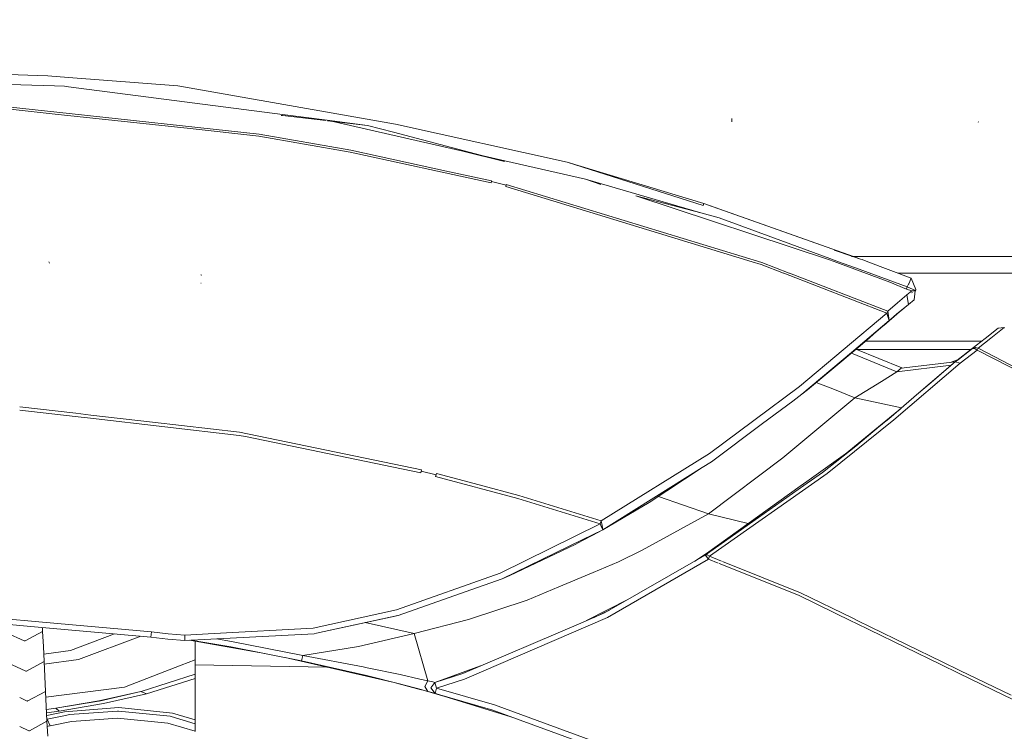
# Model space of a CAD drawing. Units: millimetres. Extents: x 787 to 7995, y -543 to 3643.
# Drawn here: x 1874 to 2132, y 1507 to 1694 of the extents above; entities that cross this region are included whole.
import ezdxf

# ---------------------------------------------------------------- set-up
doc = ezdxf.new("R2010")
doc.units = ezdxf.units.MM
doc.layers.add('1', color=7, linetype='Continuous', true_color=0xffffff)
doc.styles.add('blockfont', font='simplex.shx')
doc.dimstyles.get("Standard").update_dxf_attribs({"dimtxt": 0.18, "dimasz": 0.18, "dimexe": 0.18, "dimexo": 0.0625, "dimgap": 0.09, "dimtad": 0, "dimtih": 1, "dimtoh": 1, "dimdec": 4, "dimzin": 0, "dimdsep": 46, "dimtxsty": 'Standard', "dimcen": 0.09, "dimadec": 0, "dimazin": 0, "dimtfac": 1, "dimtdec": 4, "dimtofl": 0, "dimtmove": 0, "dimatfit": 3, "dimfxl": 1, "dimtolj": 1, "dimtzin": 0, "dimarcsym": 0})

# ---------------------------------------------------------------- blocks, each defined once
blk = doc.blocks.new('_U10')
at = {"layer": '1', "color": 18, "lineweight": 35}
for p, q in [((976.749957, 1255.371464), (976.749957, 3246.286449)), ((976.749957, 3244.286449), (2648.020812, 3244.286449)), ((4820, 3244.286449), (3148.729145, 3244.286449))]:
    blk.add_line(p, q, dxfattribs=at)
at = {"layer": '1', "color": 18, "lineweight": 13}
for p, q in [((2679.885395, 3169.286449), (2654.885395, 3169.286449)), ((2654.885395, 3169.286449), (2654.885395, 3075.536449)), ((2911.552062, 3169.286449), (2886.552062, 3169.286449)), ((2911.552062, 3075.536449), (2911.552062, 3169.286449)), ((2654.885395, 3075.536449), (2679.885395, 3075.536449)), ((2886.552062, 3075.536449), (2911.552062, 3075.536449))]:
    blk.add_line(p, q, dxfattribs=at)
at = {"layer": '1', "color": 18, "lineweight": 70}
for points in [[(976.749957, 3244.286449), (1026.749907, 3257.683909), (1026.750006, 3230.88899)], [(4820, 3244.286449), (4770.000049, 3230.88899), (4769.999951, 3257.683909)]]:
    blk.add_solid(points, dxfattribs=at)
at = {"layer": '1', "color": 18, "linetype": 'Continuous', "lineweight": 13, "char_height": 50, "attachment_point": 7, "line_spacing_factor": 0.903614, "style": 'blockfont'}
for s, insert in [('\\W1.2899;151.3', (2652.170812, 3205.390616)), ('\\W1.1047;BBC', (2991.441645, 3205.390616)), ('\\W1.1591;3843', (2679.410395, 3083.515616))]:
    blk.add_mtext(s, dxfattribs=dict(at, insert=insert))

msp = doc.modelspace()

# ---------------------------------------------------------------- linework, layer by layer
at = {"layer": '1', "color": 18, "linetype": 'Continuous', "lineweight": 13}
for p, q in [((1851.000632, 1680.163685), (1881.367981, 1679.133293)), ((1851.000632, 1680.163685), (1881.367981, 1679.133293)), ((1886.759319, 1678.712735), (1881.367981, 1679.133293)), ((1886.759319, 1678.712735), (1881.367981, 1679.133293)), ((1886.775382, 1678.711482), (1886.767669, 1678.712084)), ((1886.775382, 1678.711482), (1886.767669, 1678.712084)), ((1915.397942, 1676.478741), (1886.791111, 1678.710255)), ((1915.397942, 1676.478741), (1886.791111, 1678.710255)), ((1862.109959, 1677.167651), (1883.061469, 1676.48339)), ((1862.109959, 1677.167651), (1883.061469, 1676.48339)), ((1883.061469, 1676.48339), (1885.718167, 1676.396606)), ((1883.061469, 1676.48339), (1885.718167, 1676.396606)), ((1885.718167, 1676.396606), (1886.73366, 1676.26525)), ((1885.718167, 1676.396606), (1886.73366, 1676.26525)), ((1886.745009, 1676.263782), (1886.749572, 1676.263192)), ((1886.745009, 1676.263782), (1886.749572, 1676.263192)), ((1886.765482, 1676.261134), (1942.860663, 1669.005153)), ((1886.765482, 1676.261134), (1942.860663, 1669.005153)), ((1915.397942, 1676.478741), (1972.482979, 1666.476724)), ((1915.397942, 1676.478741), (1972.482979, 1666.476724)), ((1866.56934, 1670.917389), (1883.233887, 1669.11554)), ((1866.56934, 1670.917389), (1883.233887, 1669.11554)), ((1883.696659, 1669.59402), (1866.62513, 1671.439645)), ((1883.696659, 1669.59402), (1866.62513, 1671.439645)), ((1883.235169, 1669.115402), (1918.683112, 1665.282604)), ((1883.235169, 1669.115402), (1918.683112, 1665.282604)), ((1936.772645, 1663.855908), (1883.699653, 1669.593697)), ((1936.772645, 1663.855908), (1883.699653, 1669.593697)), ((1942.860425, 1668.71762), (1942.561544, 1668.752158)), ((1942.860425, 1668.71762), (1942.561544, 1668.752158)), ((1942.860425, 1668.71762), (1954.221194, 1667.404771)), ((1942.860425, 1668.71762), (1954.221194, 1667.404771)), ((1942.860663, 1669.005153), (1954.61446, 1667.484758)), ((1942.860663, 1669.005153), (1954.61446, 1667.484758)), ((1965.202391, 1666.135785), (1954.61446, 1667.484758)), ((1965.202391, 1666.135785), (1954.61446, 1667.484758)), ((1954.722977, 1667.346785), (1965.202391, 1666.135785)), ((1954.722977, 1667.346785), (1965.202391, 1666.135785)), ((1955.7227, 1667.231257), (1990.200341, 1659.34479)), ((1955.7227, 1667.231257), (1990.200341, 1659.34479)), ((1965.202391, 1666.135785), (1972.00495, 1664.345262)), ((1965.202391, 1666.135785), (1972.00495, 1664.345262)), ((2017.509758, 1656.5119), (1972.482979, 1666.476724)), ((2017.509758, 1656.5119), (1972.482979, 1666.476724)), ((2060.775578, 1667.016742), (2060.719311, 1667.931792)), ((2125.427544, 1667.000053), (2125.365078, 1667.016742)), ((1918.683112, 1665.282604), (1936.671078, 1663.337586)), ((1918.683112, 1665.282604), (1936.671078, 1663.337586)), ((1936.671078, 1663.337586), (1960.653365, 1659.140823)), ((1936.671078, 1663.337586), (1960.653365, 1659.140823)), ((1960.771143, 1659.65688), (1936.772645, 1663.855908)), ((1960.771143, 1659.65688), (1936.772645, 1663.855908)), ((2001.084864, 1656.690595), (1972.00495, 1664.345262)), ((2001.084864, 1656.690595), (1972.00495, 1664.345262)), ((1960.653365, 1659.140823), (1997.574151, 1651.033995)), ((1960.653365, 1659.140823), (1997.574151, 1651.033995)), ((1960.771143, 1659.65688), (1986.702263, 1653.964398)), ((1960.771143, 1659.65688), (1986.702263, 1653.964398)), ((1990.200341, 1659.34479), (2001.157343, 1656.838414)), ((2001.084864, 1656.690595), (1990.200341, 1659.34479)), ((1990.200341, 1659.34479), (2001.157343, 1656.838414)), ((2001.084864, 1656.690595), (1990.200341, 1659.34479)), ((2001.157343, 1656.838414), (2022.333205, 1651.994583)), ((2001.157343, 1656.838414), (2022.333205, 1651.994583)), ((2017.509758, 1656.5119), (2053.411833, 1645.621938)), ((2017.509758, 1656.5119), (2053.222001, 1645.107386)), ((2017.509758, 1656.5119), (2053.411833, 1645.621938)), ((2017.509758, 1656.5119), (2053.222001, 1645.107386)), ((1986.702263, 1653.964398), (1997.699082, 1651.55029)), ((1986.702263, 1653.964398), (1997.699082, 1651.55029)), ((1997.699082, 1651.55029), (1997.574151, 1651.033995)), ((1997.699082, 1651.55029), (1997.574151, 1651.033995)), ((1997.668326, 1651.422617), (1997.574151, 1651.033995)), ((1997.668326, 1651.422617), (1997.574151, 1651.033995)), ((1997.668326, 1651.422617), (1997.699082, 1651.55029)), ((1997.668326, 1651.422617), (1997.699082, 1651.55029)), ((2001.548827, 1650.452373), (1997.668326, 1651.422617)), ((2001.548827, 1650.452373), (1997.668326, 1651.422617)), ((2001.579821, 1650.580284), (2001.45489, 1650.06375)), ((2001.579821, 1650.580284), (2001.45489, 1650.06375)), ((2001.45489, 1650.06375), (2001.548827, 1650.452373)), ((2001.45489, 1650.06375), (2001.548827, 1650.452373)), ((2001.579821, 1650.580284), (2001.548827, 1650.452373)), ((2001.579821, 1650.580284), (2001.548827, 1650.452373)), ((2068.595707, 1630.135772), (2001.579821, 1650.580284)), ((2068.595707, 1630.135772), (2001.579821, 1650.580284)), ((2022.333205, 1651.994583), (2026.414877, 1650.642668)), ((2052.574694, 1643.137095), (2022.333205, 1651.994583)), ((2022.333205, 1651.994583), (2026.414877, 1650.642668)), ((2052.574694, 1643.137095), (2022.333205, 1651.994583)), ((2013.783038, 1646.302101), (2001.45489, 1650.06375)), ((2013.783038, 1646.302101), (2001.45489, 1650.06375)), ((2066.088623, 1630.342043), (2013.783038, 1646.302101)), ((2066.088623, 1630.342043), (2013.783038, 1646.302101)), ((2035.528228, 1647.62418), (2086.32952, 1630.79798)), ((2052.574694, 1643.137095), (2035.528228, 1647.62418)), ((2035.528228, 1647.62418), (2086.32952, 1630.79798)), ((2052.574694, 1643.137095), (2035.528228, 1647.62418)), ((2053.222001, 1645.107386), (2053.413928, 1645.627615)), ((2053.222001, 1645.107386), (2053.413928, 1645.627615)), ((2092.62831, 1631.717772), (2053.413928, 1645.627615)), ((2092.62831, 1631.717772), (2053.413928, 1645.627615)), ((2092.6277, 1631.717771), (2054.370522, 1645.28365)), ((2092.6277, 1631.717771), (2054.370522, 1645.28365)), ((2057.425559, 1641.860125), (2052.574694, 1643.137095)), ((2057.425559, 1641.860125), (2052.574694, 1643.137095)), ((2057.425559, 1641.860125), (2086.469233, 1631.179568)), ((2057.425559, 1641.860125), (2086.469233, 1631.179568)), ((2087.58869, 1633.339285), (2092.492675, 1631.717723)), ((2087.58869, 1633.339285), (2092.492675, 1631.717723)), ((1881.746829, 1629.920957), (1881.560624, 1630.334494)), ((1881.746829, 1629.920957), (1881.560624, 1630.334494)), ((2068.403542, 1629.635689), (2066.088625, 1630.342042)), ((2068.403542, 1629.635689), (2066.088625, 1630.342042)), ((2074.328776, 1627.343416), (2068.403542, 1629.635689)), ((2074.328776, 1627.343416), (2068.403542, 1629.635689)), ((2075.815387, 1627.34318), (2068.595707, 1630.135772)), ((2075.815387, 1627.34318), (2068.595707, 1630.135772)), ((2086.32952, 1630.79798), (2088.282645, 1630.151031)), ((2086.32952, 1630.79798), (2088.282645, 1630.151031)), ((2086.469233, 1631.179568), (2088.750243, 1630.340708)), ((2086.469233, 1631.179568), (2088.750243, 1630.340708)), ((2102.147877, 1624.995587), (2088.282645, 1630.151031)), ((2102.147877, 1624.995587), (2088.282645, 1630.151031)), ((2088.750247, 1630.340706), (2094.119847, 1628.365991)), ((2088.750247, 1630.340706), (2094.119847, 1628.365991)), ((2092.702925, 1631.717798), (2092.098769, 1631.717581)), ((2095.470011, 1631.718871), (2092.702925, 1631.717798)), ((2094.495118, 1631.055591), (2092.723705, 1631.683933)), ((2094.495118, 1631.055591), (2092.723705, 1631.683933)), ((2094.495118, 1631.055591), (2092.723866, 1631.683671)), ((2094.495118, 1631.055591), (2092.723866, 1631.683671)), ((2092.756503, 1631.630485), (2094.495118, 1631.055591)), ((2092.756503, 1631.630485), (2094.495118, 1631.055591)), ((2094.495118, 1631.055591), (2094.943583, 1630.884883)), ((2094.495118, 1631.055591), (2094.943583, 1630.884883)), ((2094.945252, 1630.884287), (2094.943583, 1630.884883)), ((2094.945252, 1630.884287), (2094.943583, 1630.884883)), ((2094.945252, 1630.884287), (2096.374815, 1630.340259)), ((2094.945252, 1630.884287), (2096.374815, 1630.340259)), ((2170.296967, 1631.777522), (2095.470011, 1631.718871)), ((2096.37482, 1630.340257), (2107.803881, 1625.990865)), ((2096.37482, 1630.340257), (2107.803881, 1625.990865)), ((2101.397097, 1616.871593), (2074.336075, 1627.340592)), ((2101.397097, 1616.871593), (2074.336075, 1627.340592)), ((2101.612866, 1617.364642), (2075.822172, 1627.340555)), ((2101.612866, 1617.364642), (2075.822172, 1627.340555)), ((2094.119847, 1628.365991), (2106.768429, 1623.714564)), ((2094.119847, 1628.365991), (2106.768429, 1623.714564)), ((2196.04212, 1627.336499), (2104.259614, 1627.339655)), ((1921.700537, 1626.846072), (1921.426833, 1626.890061)), ((1921.700537, 1626.846072), (1921.426833, 1626.890061)), ((1921.700537, 1626.846072), (1921.426833, 1626.890061)), ((1921.700537, 1626.846072), (1921.426833, 1626.890061)), ((1921.543419, 1624.733207), (1921.445668, 1624.748704)), ((1921.543419, 1624.733207), (1921.445668, 1624.748704)), ((2102.147877, 1624.995587), (2106.541216, 1623.167751)), ((2102.147877, 1624.995587), (2106.541216, 1623.167751)), ((2106.768429, 1623.714564), (2107.09244, 1624.475953)), ((2106.768429, 1623.714564), (2107.09244, 1624.475953)), ((2107.09244, 1624.475953), (2107.127011, 1624.554393)), ((2107.09244, 1624.475953), (2107.127011, 1624.554393)), ((2107.127011, 1624.554393), (2107.387602, 1625.148294)), ((2107.127011, 1624.554393), (2107.387602, 1625.148294)), ((2107.387602, 1625.148294), (2107.620776, 1625.655648)), ((2107.387602, 1625.148294), (2107.620776, 1625.655648)), ((2107.620776, 1625.655648), (2107.6985, 1625.809428)), ((2107.620776, 1625.655648), (2107.6985, 1625.809428)), ((2107.6985, 1625.809428), (2107.765257, 1625.940916)), ((2107.6985, 1625.809428), (2107.765257, 1625.940916)), ((2107.803881, 1625.990865), (2107.765257, 1625.940916)), ((2107.803881, 1625.990865), (2107.765257, 1625.940916)), ((2107.803881, 1625.990865), (2109.003127, 1623.03364)), ((2107.803881, 1625.990865), (2109.003127, 1623.03364)), ((2106.541216, 1623.167751), (2106.557667, 1623.207805)), ((2106.541216, 1623.167751), (2106.557667, 1623.207805)), ((2106.541216, 1623.167751), (2107.97745, 1622.709152)), ((2106.541216, 1623.167751), (2107.97745, 1622.709152)), ((2106.768429, 1623.714564), (2106.557667, 1623.207805)), ((2106.768429, 1623.714564), (2106.557667, 1623.207805)), ((2107.97745, 1622.709152), (2106.656611, 1621.649978)), ((2107.97745, 1622.709152), (2106.656611, 1621.649978)), ((2106.768429, 1623.714564), (2108.897984, 1622.806785)), ((2106.768429, 1623.714564), (2108.897984, 1622.806785)), ((2108.091017, 1622.282971), (2107.840072, 1622.181049)), ((2108.091017, 1622.282971), (2107.840072, 1622.181049)), ((2108.088987, 1622.290589), (2107.843108, 1622.192718)), ((2108.088987, 1622.290589), (2107.843108, 1622.192718)), ((2108.612597, 1622.673032), (2107.97745, 1622.709152)), ((2108.612597, 1622.673032), (2107.97745, 1622.709152)), ((2108.862698, 1622.705218), (2108.598292, 1620.379326)), ((2108.862698, 1622.705218), (2108.598292, 1620.379326)), ((2108.612597, 1622.673032), (2108.837426, 1622.660277)), ((2108.612597, 1622.673032), (2108.837426, 1622.660277)), ((2108.862698, 1622.705218), (2108.806908, 1622.576353)), ((2108.862698, 1622.705218), (2108.806908, 1622.576353)), ((2108.806908, 1622.573731), (2108.810961, 1622.578618)), ((2108.806908, 1622.573731), (2108.810961, 1622.578618)), ((2108.806908, 1622.576353), (2108.806908, 1622.573731)), ((2108.806908, 1622.576353), (2108.806908, 1622.573731)), ((2108.810961, 1622.578618), (2108.825743, 1622.607109)), ((2108.810961, 1622.578618), (2108.825743, 1622.607109)), ((2108.825743, 1622.607109), (2108.849347, 1622.657654)), ((2108.825743, 1622.607109), (2108.849347, 1622.657654)), ((2108.837426, 1622.660277), (2108.862698, 1622.705218)), ((2108.837426, 1622.660277), (2108.862698, 1622.705218)), ((2108.837426, 1622.660277), (2108.846962, 1622.684357)), ((2108.837426, 1622.660277), (2108.846962, 1622.684357)), ((2108.876526, 1622.756121), (2108.846962, 1622.684357)), ((2108.876526, 1622.756121), (2108.846962, 1622.684357)), ((2108.849347, 1622.657654), (2108.879387, 1622.724769)), ((2108.849347, 1622.657654), (2108.879387, 1622.724769)), ((2108.897984, 1622.806785), (2108.876526, 1622.756121)), ((2108.897984, 1622.806785), (2108.876526, 1622.756121)), ((2108.912051, 1622.800705), (2108.879387, 1622.724769)), ((2108.912051, 1622.800705), (2108.879387, 1622.724769)), ((2108.897984, 1622.806785), (2108.930886, 1622.882721)), ((2108.897984, 1622.806785), (2108.930886, 1622.882721)), ((2108.933508, 1622.85125), (2108.912051, 1622.800705)), ((2108.933508, 1622.85125), (2108.912051, 1622.800705)), ((2108.930886, 1622.882721), (2108.960688, 1622.949717)), ((2108.930886, 1622.882721), (2108.960688, 1622.949717)), ((2108.963072, 1622.923014), (2108.933508, 1622.85125)), ((2108.963072, 1622.923014), (2108.933508, 1622.85125)), ((2108.960688, 1622.949717), (2108.98453, 1623.000261)), ((2108.960688, 1622.949717), (2108.98453, 1623.000261)), ((2108.98596, 1622.981426), (2108.963072, 1622.923014)), ((2108.98596, 1622.981426), (2108.963072, 1622.923014)), ((2108.98453, 1623.000261), (2108.999074, 1623.028753)), ((2108.98453, 1623.000261), (2108.999074, 1623.028753)), ((2109.000027, 1623.019693), (2108.98596, 1622.981426)), ((2109.000027, 1623.019693), (2108.98596, 1622.981426)), ((2108.999074, 1623.028753), (2109.003127, 1623.03364)), ((2108.999074, 1623.028753), (2109.003127, 1623.03364)), ((2109.003127, 1623.03364), (2109.000027, 1623.019693)), ((2109.003127, 1623.03364), (2109.000027, 1623.019693)), ((2104.194939, 1619.589445), (2101.612866, 1617.364642)), ((2104.194939, 1619.589445), (2101.612866, 1617.364642)), ((2106.656611, 1621.649978), (2104.194939, 1619.589445)), ((2106.656611, 1621.649978), (2104.194939, 1619.589445)), ((2107.049525, 1619.142053), (2106.656611, 1621.649978)), ((2107.049525, 1619.142053), (2106.656611, 1621.649978)), ((2108.598292, 1620.379326), (2107.049525, 1619.142053)), ((2108.598292, 1620.379326), (2107.049525, 1619.142053)), ((2078.516543, 1597.618462), (2101.397097, 1616.871593)), ((2078.516543, 1597.618462), (2101.397097, 1616.871593)), ((2101.612866, 1617.364642), (2101.397097, 1616.871593)), ((2101.612866, 1617.364642), (2101.397097, 1616.871593)), ((2101.598322, 1616.261003), (2101.397097, 1616.871593)), ((2101.598322, 1616.261003), (2101.397097, 1616.871593)), ((2101.828635, 1616.140482), (2101.612866, 1617.364642)), ((2101.828635, 1616.140482), (2101.612866, 1617.364642)), ((2104.617417, 1617.108462), (2104.012311, 1616.588113)), ((2104.617417, 1617.108462), (2104.012311, 1616.588113)), ((2104.053319, 1616.622803), (2107.049525, 1619.142053)), ((2104.053319, 1616.622803), (2107.049525, 1619.142053)), ((2107.049525, 1619.142053), (2104.617417, 1617.108462)), ((2107.049525, 1619.142053), (2104.617417, 1617.108462)), ((2102.047503, 1614.89856), (2092.156947, 1606.556536)), ((2102.047503, 1614.89856), (2092.156947, 1606.556536)), ((2097.907364, 1611.308334), (2104.012311, 1616.588113)), ((2097.907364, 1611.308334), (2104.012311, 1616.588113)), ((2100.58862, 1613.634345), (2104.012311, 1616.588113)), ((2100.58862, 1613.634345), (2104.012311, 1616.588113)), ((2100.685827, 1613.718191), (2104.053319, 1616.622803)), ((2100.685827, 1613.718191), (2104.053319, 1616.622803)), ((2102.047503, 1614.89856), (2101.598322, 1616.261003)), ((2102.047503, 1614.89856), (2101.598322, 1616.261003)), ((2102.047503, 1614.89856), (2101.828635, 1616.140482)), ((2102.047503, 1614.89856), (2101.828635, 1616.140482)), ((2104.012311, 1616.588113), (2102.047503, 1614.89856)), ((2104.012311, 1616.588113), (2102.047503, 1614.89856)), ((2127.152741, 1610.174057), (2130.561888, 1612.875936)), ((2127.152741, 1610.174057), (2130.561888, 1612.875936)), ((2128.684819, 1610.316155), (2132.193148, 1613.099572)), ((2128.684819, 1610.316155), (2132.193148, 1613.099572)), ((2130.561888, 1612.875936), (2132.193148, 1613.099572)), ((2130.561888, 1612.875936), (2132.193148, 1613.099572)), ((2132.142127, 1612.846253), (2132.142842, 1612.843749)), ((2132.142127, 1612.846253), (2132.142842, 1612.843749)), ((2132.193148, 1613.099572), (2132.249415, 1613.073227)), ((2132.193148, 1613.099572), (2132.249415, 1613.073227)), ((2093.836844, 1607.79667), (2096.759856, 1610.314963)), ((2093.836844, 1607.79667), (2096.759856, 1610.314963)), ((2126.291648, 1609.493018), (2095.805815, 1609.493018)), ((2096.759856, 1610.314963), (2097.907364, 1611.308334)), ((2096.759856, 1610.314963), (2097.907364, 1611.308334)), ((2123.801053, 1607.523204), (2127.152741, 1610.174057)), ((2123.801053, 1607.523204), (2127.152741, 1610.174057)), ((2128.684819, 1610.316155), (2125.317633, 1607.647301)), ((2128.684819, 1610.316155), (2125.317633, 1607.647301)), ((2092.156947, 1606.556536), (2079.116404, 1595.557691)), ((2092.156947, 1606.556536), (2079.116404, 1595.557691)), ((2080.566704, 1596.724988), (2093.351901, 1607.392074)), ((2080.566704, 1596.724988), (2093.351901, 1607.392074)), ((2091.987971, 1606.414016), (2091.988616, 1606.413748)), ((2091.987971, 1606.414016), (2091.988616, 1606.413748)), ((2092.115938, 1606.360872), (2103.993475, 1601.428271)), ((2092.115938, 1606.360872), (2103.993475, 1601.428271)), ((2093.304205, 1607.35228), (2105.284512, 1602.485777)), ((2093.304205, 1607.35228), (2105.284512, 1602.485777)), ((2093.334487, 1607.339979), (2123.565254, 1607.339979)), ((2093.351901, 1607.392074), (2093.836844, 1607.79667)), ((2093.351901, 1607.392074), (2093.836844, 1607.79667)), ((2119.315207, 1604.037524), (2124.224271, 1607.857928)), ((2119.315207, 1604.037524), (2124.224271, 1607.857928)), ((2119.315207, 1604.037524), (2123.801053, 1607.523204)), ((2119.315207, 1604.037524), (2123.801053, 1607.523204)), ((2120.160878, 1604.717613), (2123.550519, 1607.338642)), ((2120.160878, 1604.717613), (2123.550519, 1607.338642)), ((2120.626032, 1603.70505), (2125.083745, 1607.160212)), ((2120.626032, 1603.70505), (2125.083745, 1607.160212)), ((2121.627629, 1605.855347), (2124.335739, 1607.946088)), ((2121.627629, 1605.855347), (2124.335739, 1607.946088)), ((2123.552248, 1607.339979), (2124.320052, 1607.933681)), ((2123.552248, 1607.339979), (2124.320052, 1607.933681)), ((2123.801053, 1607.523204), (2124.530613, 1607.805492)), ((2123.801053, 1607.523204), (2124.530613, 1607.805492)), ((2123.801053, 1607.523204), (2124.373019, 1607.590438)), ((2123.801053, 1607.523204), (2124.373019, 1607.590438)), ((2124.474347, 1607.529164), (2124.373019, 1607.590438)), ((2124.474347, 1607.529164), (2124.373019, 1607.590438)), ((2124.474347, 1607.529164), (2125.083745, 1607.160212)), ((2124.474347, 1607.529164), (2125.083745, 1607.160212)), ((2124.628842, 1607.79965), (2124.530613, 1607.805492)), ((2124.628842, 1607.79965), (2124.530613, 1607.805492)), ((2124.628842, 1607.79965), (2124.93211, 1607.78165)), ((2124.628842, 1607.79965), (2124.93211, 1607.78165)), ((2124.93211, 1607.78165), (2125.317633, 1607.647301)), ((2124.93211, 1607.78165), (2125.317633, 1607.647301)), ((2125.317633, 1607.647301), (2125.083745, 1607.160212)), ((2125.317633, 1607.647301), (2125.083745, 1607.160212)), ((2125.083745, 1607.160212), (2169.054091, 1584.377409)), ((2125.083745, 1607.160212), (2169.054091, 1584.377409)), ((2125.317633, 1607.647301), (2185.241282, 1576.603889)), ((2125.317633, 1607.647301), (2185.241282, 1576.603889)), ((2105.181277, 1602.40233), (2119.315207, 1604.037524)), ((2105.181277, 1602.40233), (2119.315207, 1604.037524)), ((2119.315207, 1604.037524), (2109.816134, 1595.89553)), ((2119.315207, 1604.037524), (2109.816134, 1595.89553)), ((2120.160878, 1604.717613), (2117.971201, 1603.882033)), ((2120.160878, 1604.717613), (2117.971201, 1603.882033)), ((2118.268788, 1603.171111), (2119.315207, 1604.037524)), ((2118.268788, 1603.171111), (2119.315207, 1604.037524)), ((2118.268788, 1603.171111), (2119.315207, 1604.037524)), ((2118.268788, 1603.171111), (2119.315207, 1604.037524)), ((2119.315207, 1604.037524), (2121.627629, 1605.855347)), ((2119.315207, 1604.037524), (2121.627629, 1605.855347)), ((2119.315207, 1604.037524), (2120.160878, 1604.717613)), ((2119.315207, 1604.037524), (2120.160878, 1604.717613)), ((2119.315207, 1604.037524), (2120.626032, 1603.70505)), ((2119.315207, 1604.037524), (2120.626032, 1603.70505)), ((2103.993475, 1601.428271), (2099.959433, 1598.935128)), ((2103.993475, 1601.428271), (2099.959433, 1598.935128)), ((2120.626032, 1603.70505), (2103.264868, 1588.855387)), ((2120.626032, 1603.70505), (2103.264868, 1588.855387)), ((2103.993475, 1601.428271), (2118.268788, 1603.171111)), ((2103.993475, 1601.428271), (2118.268788, 1603.171111)), ((2103.993475, 1601.428271), (2105.181277, 1602.40233)), ((2103.993475, 1601.428271), (2105.181277, 1602.40233)), ((2105.284512, 1602.485777), (2105.181277, 1602.40233)), ((2105.284512, 1602.485777), (2105.181277, 1602.40233)), ((2105.284512, 1602.485777), (2105.499665, 1602.439166)), ((2105.284512, 1602.485777), (2105.499665, 1602.439166)), ((2113.637269, 1599.195362), (2118.268788, 1603.171111)), ((2113.637269, 1599.195362), (2118.268788, 1603.171111)), ((2082.829866, 1598.689753), (2082.866349, 1598.675686)), ((2082.829866, 1598.689753), (2082.866349, 1598.675686)), ((2082.892609, 1598.665562), (2087.625325, 1596.84086)), ((2082.892609, 1598.665562), (2087.625325, 1596.84086)), ((2092.984021, 1594.634057), (2099.959433, 1598.935128)), ((2092.984021, 1594.634057), (2099.959433, 1598.935128)), ((2113.637269, 1599.195362), (2112.486899, 1598.201991)), ((2113.637269, 1599.195362), (2112.486899, 1598.201991)), ((2114.999594, 1600.364798), (2115.03034, 1600.364812)), ((2066.541491, 1588.683713), (2078.516543, 1597.618462)), ((2066.541491, 1588.683713), (2078.516543, 1597.618462)), ((2080.566704, 1596.724988), (2079.116404, 1595.557691)), ((2080.566704, 1596.724988), (2079.116404, 1595.557691)), ((2087.625325, 1596.84086), (2092.984021, 1594.634057)), ((2087.625325, 1596.84086), (2092.984021, 1594.634057)), ((2109.738975, 1595.829393), (2112.486899, 1598.201991)), ((2109.738975, 1595.829393), (2112.486899, 1598.201991)), ((2076.710761, 1593.757988), (2068.799618, 1587.83941)), ((2076.710761, 1593.757988), (2068.799618, 1587.83941)), ((2074.105799, 1578.834654), (2092.984021, 1594.634057)), ((2074.105799, 1578.834654), (2092.984021, 1594.634057)), ((2079.116404, 1595.557691), (2076.710761, 1593.757988)), ((2079.116404, 1595.557691), (2076.710761, 1593.757988)), ((2092.984021, 1594.634057), (2105.273561, 1592.001876)), ((2092.984021, 1594.634057), (2105.273561, 1592.001876)), ((2109.816134, 1595.89553), (2101.925194, 1589.131833)), ((2109.816134, 1595.89553), (2101.925194, 1589.131833)), ((1873.951933, 1592.259434), (1888.647758, 1590.558118)), ((1873.951933, 1592.259434), (1888.647758, 1590.558118)), ((1888.534444, 1589.725307), (1873.951992, 1591.410656)), ((1888.534444, 1589.725307), (1873.951992, 1591.410656)), ((2099.18052, 1586.987139), (2104.87249, 1591.658099)), ((2099.18052, 1586.987139), (2104.87249, 1591.658099)), ((2099.18052, 1586.987139), (2104.577245, 1591.405031)), ((2099.18052, 1586.987139), (2104.577245, 1591.405031)), ((2099.696934, 1587.347389), (2104.548803, 1591.380652)), ((2099.696934, 1587.347389), (2104.548803, 1591.380652)), ((2104.278567, 1591.14902), (2104.26948, 1591.153087)), ((2104.278567, 1591.14902), (2104.26948, 1591.153087)), ((1892.508771, 1589.265979), (1888.538358, 1589.724855)), ((1892.508771, 1589.265979), (1888.538358, 1589.724855)), ((1888.651671, 1590.557665), (1892.621983, 1590.098027)), ((1888.651671, 1590.557665), (1892.621983, 1590.098027)), ((1931.507409, 1584.75876), (1892.51094, 1589.265729)), ((1931.507409, 1584.75876), (1892.51094, 1589.265729)), ((1892.624387, 1590.097748), (1908.793747, 1588.225843)), ((1892.624387, 1590.097748), (1908.793747, 1588.225843)), ((2054.913342, 1580.007793), (2066.531617, 1588.676345)), ((2054.913342, 1580.007793), (2066.531617, 1588.676345)), ((2103.264868, 1588.855387), (2085.771143, 1574.733614)), ((2103.264868, 1588.855387), (2085.771143, 1574.733614)), ((2101.925194, 1589.131833), (2099.949896, 1587.498427)), ((2101.925194, 1589.131833), (2099.949896, 1587.498427)), ((2102.616699, 1589.724554), (2102.557118, 1589.751305)), ((2102.616699, 1589.724554), (2102.557118, 1589.751305)), ((1931.649506, 1585.579754), (1908.793747, 1588.225843)), ((1931.649506, 1585.579754), (1908.793747, 1588.225843)), ((2068.79466, 1587.835701), (2055.43071, 1577.837705)), ((2068.79466, 1587.835701), (2055.43071, 1577.837705)), ((2090.426957, 1579.821087), (2099.18052, 1586.987139)), ((2090.426957, 1579.821087), (2099.18052, 1586.987139)), ((2099.369586, 1587.075115), (2092.498269, 1581.363065)), ((2099.369586, 1587.075115), (2092.498269, 1581.363065)), ((2099.949896, 1587.498427), (2093.249381, 1581.95758)), ((2099.949896, 1587.498427), (2093.249381, 1581.95758)), ((2099.696934, 1587.347389), (2099.369586, 1587.075115)), ((2099.696934, 1587.347389), (2099.369586, 1587.075115)), ((1931.507409, 1584.75876), (1933.138192, 1584.422709)), ((1931.507409, 1584.75876), (1933.138192, 1584.422709)), ((1931.649506, 1585.579754), (1979.362547, 1575.738787)), ((1931.649506, 1585.579754), (1979.362547, 1575.738787)), ((1979.168952, 1574.938535), (1933.138192, 1584.422709)), ((1979.168952, 1574.938535), (1933.138192, 1584.422709)), ((2091.737671, 1580.761042), (2080.407441, 1572.635769)), ((2091.737671, 1580.761042), (2080.407441, 1572.635769)), ((2093.249381, 1581.95758), (2084.476531, 1575.013756)), ((2093.249381, 1581.95758), (2084.476531, 1575.013756)), ((2091.80332, 1580.918777), (2091.78013, 1580.928854)), ((2091.80332, 1580.918777), (2091.78013, 1580.928854)), ((2026.494563, 1562.303305), (2054.913342, 1580.007793)), ((2026.494563, 1562.303305), (2054.913342, 1580.007793)), ((2054.647982, 1564.164161), (2074.105799, 1578.834654)), ((2054.647982, 1564.164161), (2074.105799, 1578.834654)), ((1979.362547, 1575.738787), (1979.168952, 1574.938535)), ((1979.362547, 1575.738787), (1979.168952, 1574.938535)), ((1979.281247, 1575.403093), (1979.168952, 1574.938535)), ((1979.281247, 1575.403093), (1979.168952, 1574.938535)), ((1979.281247, 1575.403093), (1979.362547, 1575.738787)), ((1979.281247, 1575.403093), (1979.362547, 1575.738787)), ((1983.163416, 1574.439167), (1979.281332, 1575.403072)), ((1983.163416, 1574.439167), (1979.281332, 1575.403072)), ((2026.898444, 1560.005784), (2052.969515, 1576.299667)), ((2026.898444, 1560.005784), (2052.969515, 1576.299667)), ((2039.019406, 1567.101597), (2052.969515, 1576.299667)), ((2039.019406, 1567.101597), (2052.969515, 1576.299667)), ((2055.43071, 1577.837705), (2052.969515, 1576.299667)), ((2055.43071, 1577.837705), (2052.969515, 1576.299667)), ((1983.051121, 1573.975085), (1983.244717, 1574.774503)), ((1983.051121, 1573.975085), (1983.244717, 1574.774503)), ((1983.051121, 1573.975085), (1983.163416, 1574.439167)), ((1983.051121, 1573.975085), (1983.163416, 1574.439167)), ((2004.633009, 1568.157553), (1983.051121, 1573.975085)), ((2004.633009, 1568.157553), (1983.051121, 1573.975085)), ((1983.244717, 1574.774503), (1983.163416, 1574.439167)), ((1983.244717, 1574.774503), (1983.163416, 1574.439167)), ((1994.494259, 1571.739554), (1983.244717, 1574.774503)), ((1994.494259, 1571.739554), (1983.244717, 1574.774503)), ((2085.771143, 1574.733614), (2054.888308, 1553.023458)), ((2085.771143, 1574.733614), (2054.888308, 1553.023458)), ((2084.476531, 1575.013756), (2079.652131, 1571.612834)), ((2084.476531, 1575.013756), (2079.652131, 1571.612834)), ((2004.859269, 1568.943261), (1994.494259, 1571.739554)), ((2004.859269, 1568.943261), (1994.494259, 1571.739554)), ((2054.104626, 1553.773403), (2078.696072, 1571.408509)), ((2054.104626, 1553.773403), (2078.696072, 1571.408509)), ((2079.652131, 1571.612834), (2054.375947, 1553.794623)), ((2079.652131, 1571.612834), (2054.375947, 1553.794623)), ((2080.407441, 1572.635769), (2078.696072, 1571.408509)), ((2080.407441, 1572.635769), (2078.696072, 1571.408509)), ((2026.244223, 1561.530233), (2004.633009, 1568.157553)), ((2026.244223, 1561.530233), (2004.633009, 1568.157553)), ((2026.494563, 1562.303305), (2004.859269, 1568.943261)), ((2026.494563, 1562.303305), (2004.859269, 1568.943261)), ((2041.532398, 1568.75855), (2054.647982, 1564.164161)), ((2041.532398, 1568.75855), (2054.647982, 1564.164161)), ((2039.019406, 1567.101597), (2026.898444, 1560.005784)), ((2039.019406, 1567.101597), (2026.898444, 1560.005784)), ((2037.220299, 1554.597497), (2054.647982, 1564.164161)), ((2037.220299, 1554.597497), (2054.647982, 1564.164161)), ((2054.647982, 1564.164161), (2065.01174, 1561.595152)), ((2054.647982, 1564.164161), (2065.01174, 1561.595152)), ((1999.975264, 1548.577547), (2026.244223, 1561.530233)), ((1999.975264, 1548.577547), (2026.244223, 1561.530233)), ((2021.482289, 1557.351589), (2026.898444, 1560.005784)), ((2021.482289, 1557.351589), (2026.898444, 1560.005784)), ((2024.144471, 1558.493734), (2026.898444, 1560.005784)), ((2024.144471, 1558.493734), (2026.898444, 1560.005784)), ((2026.244223, 1561.530233), (2026.494563, 1562.303305)), ((2026.244223, 1561.530233), (2026.494563, 1562.303305)), ((2026.417792, 1561.125994), (2026.244223, 1561.530233)), ((2026.417792, 1561.125994), (2026.244223, 1561.530233)), ((2026.898444, 1560.005784), (2026.417792, 1561.125994)), ((2026.898444, 1560.005784), (2026.417792, 1561.125994)), ((2026.494563, 1562.303305), (2026.703656, 1561.113834)), ((2026.494563, 1562.303305), (2026.703656, 1561.113834)), ((2026.898444, 1560.005784), (2026.703656, 1561.113834)), ((2026.898444, 1560.005784), (2026.703656, 1561.113834)), ((2065.228909, 1561.54132), (2065.329664, 1561.516344)), ((2065.228909, 1561.54132), (2065.329664, 1561.516344)), ((2021.482289, 1557.351589), (2000.529349, 1547.083497)), ((2021.482289, 1557.351589), (2000.529349, 1547.083497)), ((2024.144471, 1558.493734), (2021.600783, 1557.142496)), ((2024.144471, 1558.493734), (2021.600783, 1557.142496)), ((2002.552092, 1547.950268), (2019.688427, 1556.126595)), ((2002.552092, 1547.950268), (2019.688427, 1556.126595)), ((2019.688427, 1556.126595), (2021.600783, 1557.142496)), ((2019.688427, 1556.126595), (2021.600783, 1557.142496)), ((2057.068762, 1555.692898), (2054.104626, 1553.773403)), ((2057.068762, 1555.692898), (2054.104626, 1553.773403)), ((2054.224789, 1553.851843), (2057.076991, 1555.698699)), ((2054.224789, 1553.851843), (2057.076991, 1555.698699)), ((2027.365744, 1538.154006), (2053.709805, 1553.325057)), ((2027.365744, 1538.154006), (2053.709805, 1553.325057)), ((2028.090775, 1536.917567), (2054.605544, 1552.26922)), ((2028.090775, 1536.917567), (2054.605544, 1552.26922)), ((2030.979216, 1551.528096), (2037.220299, 1554.597497)), ((2030.979216, 1551.528096), (2037.220299, 1554.597497)), ((2054.113683, 1553.779898), (2051.011777, 1551.771314)), ((2054.113683, 1553.779898), (2051.011777, 1551.771314)), ((2052.539794, 1552.65127), (2054.104626, 1553.773403)), ((2052.539794, 1552.65127), (2054.104626, 1553.773403)), ((2053.709805, 1553.325057), (2054.375947, 1553.794623)), ((2053.709805, 1553.325057), (2054.375947, 1553.794623)), ((2053.709805, 1553.325057), (2054.257929, 1553.387761)), ((2053.709805, 1553.325057), (2054.257929, 1553.387761)), ((2053.709805, 1553.325057), (2054.030001, 1553.06077)), ((2053.709805, 1553.325057), (2054.030001, 1553.06077)), ((2054.030001, 1553.06077), (2054.605544, 1552.26922)), ((2054.030001, 1553.06077), (2054.605544, 1552.26922)), ((2054.224789, 1553.851843), (2054.117045, 1553.782075)), ((2054.224789, 1553.851843), (2054.117045, 1553.782075)), ((2054.257929, 1553.387761), (2054.888308, 1553.023458)), ((2054.257929, 1553.387761), (2054.888308, 1553.023458)), ((2054.888308, 1553.023458), (2054.605544, 1552.26922)), ((2054.888308, 1553.023458), (2054.605544, 1552.26922)), ((2054.605544, 1552.26922), (2057.194965, 1551.229446)), ((2054.605544, 1552.26922), (2057.194965, 1551.229446)), ((2054.888308, 1553.023458), (2058.021291, 1551.764577)), ((2054.888308, 1553.023458), (2058.021291, 1551.764577)), ((2024.3662, 1548.752904), (2030.979216, 1551.528096)), ((2024.3662, 1548.752904), (2030.979216, 1551.528096)), ((2057.412885, 1551.141941), (2064.668715, 1548.228383)), ((2057.412885, 1551.141941), (2064.668715, 1548.228383)), ((2058.253491, 1551.671276), (2078.713238, 1543.450236)), ((2058.253491, 1551.671276), (2078.713238, 1543.450236)), ((1972.789824, 1538.949728), (1999.975264, 1548.577547)), ((1972.789824, 1538.949728), (1999.975264, 1548.577547)), ((1987.788498, 1542.604089), (2000.529349, 1547.083497)), ((1987.788498, 1542.604089), (2000.529349, 1547.083497)), ((2002.552092, 1547.950268), (2000.529349, 1547.083497)), ((2002.552092, 1547.950268), (2000.529349, 1547.083497)), ((2015.40333, 1544.991613), (2024.3662, 1548.752904)), ((2015.40333, 1544.991613), (2024.3662, 1548.752904)), ((2078.404248, 1542.712808), (2064.668715, 1548.228383)), ((2078.404248, 1542.712808), (2064.668715, 1548.228383)), ((2007.023871, 1541.475296), (2015.40333, 1544.991613)), ((2007.023871, 1541.475296), (2015.40333, 1544.991613)), ((1973.194182, 1537.473083), (1987.788498, 1542.604089)), ((1973.194182, 1537.473083), (1987.788498, 1542.604089)), ((2078.404248, 1542.712808), (2092.14397, 1536.025313)), ((2078.404248, 1542.712808), (2092.14397, 1536.025313)), ((2092.490006, 1536.740637), (2078.713238, 1543.450236)), ((2092.490006, 1536.740637), (2078.713238, 1543.450236)), ((2007.023871, 1541.475296), (1991.630137, 1536.450625)), ((2007.023871, 1541.475296), (1991.630137, 1536.450625)), ((2033.607169, 1541.748326), (2022.647773, 1536.136365)), ((2033.607169, 1541.748326), (2022.647773, 1536.136365)), ((1878.805459, 1534.420014), (1844.45101, 1537.486434)), ((1878.805459, 1534.420014), (1844.45101, 1537.486434)), ((1852.410876, 1538.20888), (1879.90181, 1535.760032)), ((1852.410876, 1538.20888), (1879.90181, 1535.760032)), ((1950.921834, 1534.16121), (1972.789824, 1538.949728)), ((1950.921834, 1534.16121), (1972.789824, 1538.949728)), ((1951.792061, 1532.828808), (1973.194182, 1537.473083)), ((1951.792061, 1532.828808), (1973.194182, 1537.473083)), ((1973.140061, 1537.458062), (1951.792061, 1532.828808)), ((1973.140061, 1537.458062), (1951.792061, 1532.828808)), ((1973.140061, 1537.458062), (1973.194182, 1537.473083)), ((1973.140061, 1537.458062), (1973.194182, 1537.473083)), ((2028.090775, 1536.917567), (1990.624964, 1520.794272)), ((2028.090775, 1536.917567), (1990.624964, 1520.794272)), ((2020.56247, 1535.244584), (2027.365744, 1538.154006)), ((2020.56247, 1535.244584), (2027.365744, 1538.154006)), ((2024.605048, 1536.973394), (2028.669392, 1538.904752)), ((2024.605048, 1536.973394), (2028.669392, 1538.904752)), ((2093.591929, 1536.203976), (2092.490026, 1536.740628)), ((2093.591929, 1536.203976), (2092.490026, 1536.740628)), ((1908.349574, 1531.782866), (1878.805459, 1534.420014)), ((1908.349574, 1531.782866), (1878.805459, 1534.420014)), ((1879.902068, 1535.760009), (1908.525527, 1533.210278)), ((1879.902068, 1535.760009), (1908.525527, 1533.210278)), ((1879.915065, 1534.320969), (1879.965603, 1533.262015)), ((1950.921834, 1534.16121), (1924.923003, 1532.766581)), ((1950.921834, 1534.16121), (1924.923003, 1532.766581)), ((1964.590859, 1535.604192), (1977.397263, 1532.797814)), ((1964.590859, 1535.604192), (1977.397263, 1532.797814)), ((1977.397263, 1532.797814), (1991.630137, 1536.450625)), ((1977.397263, 1532.797814), (1991.630137, 1536.450625)), ((2020.56247, 1535.244584), (1990.158856, 1522.242903)), ((2020.56247, 1535.244584), (1990.158856, 1522.242903)), ((2092.143993, 1536.025302), (2093.246006, 1535.488923)), ((2092.143993, 1536.025302), (2093.246006, 1535.488923)), ((2093.246026, 1535.488913), (2096.842608, 1533.738359)), ((2093.246026, 1535.488913), (2096.842608, 1533.738359)), ((2097.188101, 1534.452558), (2093.591945, 1536.203968)), ((2097.188101, 1534.452558), (2093.591945, 1536.203968)), ((2115.86527, 1525.356353), (2097.188198, 1534.452511)), ((2115.86527, 1525.356353), (2097.188198, 1534.452511)), ((1870.449364, 1532.951951), (1875.165522, 1530.793666)), ((1875.165522, 1530.793666), (1870.45151, 1532.953143)), ((1875.369132, 1530.801295), (1879.963219, 1533.260822)), ((1879.965603, 1533.262015), (1879.963219, 1533.260822)), ((1879.965603, 1533.262015), (1880.154669, 1529.321431)), ((1898.82387, 1532.633143), (1887.292683, 1528.325795)), ((1889.379323, 1525.929927), (1905.68481, 1532.020726)), ((1908.349574, 1531.782866), (1908.525527, 1533.210278)), ((1908.349574, 1531.782866), (1908.525527, 1533.210278)), ((1912.779391, 1531.248688), (1908.349574, 1531.782866)), ((1912.779391, 1531.248688), (1908.349574, 1531.782866)), ((1908.525527, 1533.210278), (1912.889779, 1532.685161)), ((1908.525527, 1533.210278), (1912.889779, 1532.685161)), ((1917.273343, 1532.356143), (1912.889779, 1532.685161)), ((1917.273343, 1532.356143), (1912.889779, 1532.685161)), ((1917.22852, 1530.912518), (1951.170504, 1532.693863)), ((1917.22852, 1530.912518), (1951.170504, 1532.693863)), ((1917.22852, 1530.912518), (1951.158583, 1532.692075)), ((1917.22852, 1530.912518), (1951.158583, 1532.692075)), ((1917.22852, 1530.912518), (1917.273343, 1532.356143)), ((1917.22852, 1530.912518), (1917.273343, 1532.356143)), ((1917.273343, 1532.356143), (1924.923003, 1532.766581)), ((1917.273343, 1532.356143), (1924.923003, 1532.766581)), ((1951.158583, 1532.692075), (1951.170504, 1532.693863)), ((1951.158583, 1532.692075), (1951.170504, 1532.693863)), ((1951.170504, 1532.693863), (1951.792061, 1532.828808)), ((1951.170504, 1532.693863), (1951.792061, 1532.828808)), ((1962.830126, 1529.357552), (1977.397263, 1532.797814)), ((1962.830126, 1529.357552), (1977.397263, 1532.797814)), ((1977.397263, 1532.797814), (1981.04459, 1520.321845)), ((1977.397263, 1532.797814), (1981.04459, 1520.321845)), ((2096.842703, 1533.738313), (2115.52193, 1524.646628)), ((2096.842703, 1533.738313), (2115.52193, 1524.646628)), ((1875.167668, 1530.792593), (1875.165522, 1530.793666)), ((1875.167668, 1530.792593), (1875.369132, 1530.801295)), ((1880.343974, 1525.388121), (1880.154669, 1529.321431)), ((1917.22852, 1530.912518), (1912.779391, 1531.248688)), ((1917.22852, 1530.912518), (1912.779391, 1531.248688)), ((1938.23471, 1527.511138), (1918.458735, 1530.97704)), ((1938.23471, 1527.511138), (1918.458735, 1530.97704)), ((1918.841036, 1530.997091), (1929.289877, 1529.275774)), ((1918.841036, 1530.997091), (1929.289877, 1529.275774)), ((1919.999897, 1524.490356), (1919.999897, 1530.706938)), ((1925.546062, 1531.348754), (1929.523528, 1530.694245)), ((1925.546062, 1531.348754), (1929.523528, 1530.694245)), ((1929.289877, 1529.275774), (1947.907269, 1525.602936)), ((1929.289877, 1529.275774), (1947.907269, 1525.602936)), ((1929.523528, 1530.694245), (1948.190749, 1527.01497)), ((1929.523528, 1530.694245), (1948.190749, 1527.01497)), ((1948.190749, 1527.01497), (1962.830126, 1529.357552)), ((1948.190749, 1527.01497), (1962.830126, 1529.357552)), ((1880.251095, 1527.31793), (1887.292683, 1528.325795)), ((1971.406792, 1520.072739), (1943.551455, 1526.462251)), ((1971.406792, 1520.072739), (1943.551455, 1526.462251)), ((1947.907269, 1525.602936), (1948.049128, 1526.309013)), ((1947.907269, 1525.602936), (1948.049128, 1526.309013)), ((1948.190749, 1527.01497), (1948.049128, 1526.309013)), ((1948.190749, 1527.01497), (1948.049128, 1526.309013)), ((1948.190749, 1527.01497), (1963.998616, 1523.977279)), ((1948.190749, 1527.01497), (1963.998616, 1523.977279)), ((1870.831072, 1525.087237), (1875.53674, 1522.892594)), ((1875.748932, 1522.901653), (1880.343974, 1525.388121)), ((1880.343974, 1525.388121), (1880.722821, 1517.551064)), ((1880.378217, 1524.679743), (1889.379323, 1525.929927)), ((1901.426613, 1518.649577), (1916.313708, 1524.427175)), ((1916.313708, 1524.427175), (1919.999897, 1525.857767)), ((1919.999897, 1524.490356), (1954.51995, 1523.946276)), ((1919.999897, 1524.490356), (1919.999897, 1507.068873)), ((1947.907269, 1525.602936), (1964.894116, 1521.714687)), ((1947.907269, 1525.602936), (1964.894116, 1521.714687)), ((1963.998616, 1523.977279), (1965.094626, 1523.766636)), ((1963.998616, 1523.977279), (1965.094626, 1523.766636)), ((1965.094626, 1523.766636), (1973.706782, 1521.956324)), ((1965.094626, 1523.766636), (1973.706782, 1521.956324)), ((1982.864201, 1519.902825), (1994.850955, 1524.249414)), ((1982.864201, 1519.902825), (1994.850955, 1524.249414)), ((2115.521962, 1524.646613), (2116.623933, 1524.110254)), ((2115.521962, 1524.646613), (2116.623933, 1524.110254)), ((2116.967131, 1524.819722), (2115.865293, 1525.356341)), ((2116.967131, 1524.819722), (2115.865293, 1525.356341)), ((2116.623989, 1524.110226), (2119.118523, 1522.896069)), ((2116.623989, 1524.110226), (2119.118523, 1522.896069)), ((2119.461446, 1523.604934), (2116.967192, 1524.819692)), ((2119.461446, 1523.604934), (2116.967192, 1524.819692)), ((1875.543177, 1522.892951), (1875.53674, 1522.892594)), ((1875.543177, 1522.892951), (1875.748932, 1522.901653)), ((1919.999897, 1522.057832), (1905.8097, 1517.527818)), ((1964.894116, 1521.714687), (1973.599494, 1519.519924)), ((1964.894116, 1521.714687), (1973.599494, 1519.519924)), ((1973.706782, 1521.956324), (1978.944123, 1520.798802)), ((1973.706782, 1521.956324), (1978.944123, 1520.798802)), ((1982.864201, 1519.902825), (1990.158856, 1522.242903)), ((1982.864201, 1519.902825), (1990.158856, 1522.242903)), ((2119.118535, 1522.896064), (2120.220557, 1522.359679)), ((2119.118535, 1522.896064), (2120.220557, 1522.359679)), ((2120.563338, 1523.068287), (2119.461456, 1523.604929)), ((2120.563338, 1523.068287), (2119.461456, 1523.604929)), ((2120.220616, 1522.359651), (2132.103741, 1516.575812)), ((2120.220616, 1522.359651), (2132.103741, 1516.575812)), ((2133.985341, 1516.531467), (2120.563389, 1523.068262)), ((2133.985341, 1516.531467), (2120.563389, 1523.068262)), ((1880.795427, 1516.055457), (1901.426613, 1518.649577)), ((1907.185614, 1516.875981), (1919.999897, 1520.97002)), ((1979.295625, 1518.007992), (1972.8196, 1519.716548)), ((1979.295625, 1518.007992), (1972.8196, 1519.716548)), ((1973.599494, 1519.519924), (1978.911936, 1518.112301)), ((1979.275256, 1518.013529), (1973.599494, 1519.519924)), ((1983.354719, 1516.880668), (1973.599494, 1519.519924)), ((1973.599494, 1519.519924), (1978.911936, 1518.112301)), ((1979.275256, 1518.013529), (1973.599494, 1519.519924)), ((1983.354719, 1516.880668), (1973.599494, 1519.519924)), ((1978.944123, 1520.798802), (1981.04459, 1520.321845)), ((1978.944123, 1520.798802), (1981.04459, 1520.321845)), ((1980.206549, 1518.817543), (1981.04459, 1520.321845)), ((1980.206549, 1518.817543), (1981.04459, 1520.321845)), ((1981.046975, 1517.531871), (1980.206549, 1518.817543)), ((1981.046975, 1517.531871), (1980.206549, 1518.817543)), ((1981.04459, 1520.321845), (1982.301772, 1520.03312)), ((1981.04459, 1520.321845), (1982.301772, 1520.03312)), ((1981.798947, 1518.449544), (1982.864201, 1519.902825)), ((1981.798947, 1518.449544), (1982.864201, 1519.902825)), ((1982.301772, 1520.03312), (1982.864201, 1519.902825)), ((1982.301772, 1520.03312), (1982.864201, 1519.902825)), ((1982.864201, 1519.902825), (1983.27142, 1518.438934)), ((1982.864201, 1519.902825), (1983.27142, 1518.438934)), ((1983.276665, 1518.420219), (1990.624964, 1520.794272)), ((1983.276665, 1518.420219), (1990.624964, 1520.794272)), ((1875.916541, 1515.036107), (1873.953402, 1515.959516)), ((1880.722821, 1517.551064), (1876.128733, 1515.045167)), ((1880.722821, 1517.551064), (1881.101906, 1509.74238)), ((1905.685961, 1517.48836), (1894.733965, 1515.043021)), ((1905.685961, 1517.48836), (1894.772236, 1515.021664)), ((1907.185614, 1516.875981), (1895.947278, 1514.365913)), ((1905.8097, 1517.527818), (1905.685961, 1517.48836)), ((1907.185614, 1516.875981), (1905.685961, 1517.48836)), ((1978.911936, 1518.112301), (1981.046975, 1517.531871)), ((1983.122933, 1516.952288), (1978.911936, 1518.112301)), ((1984.885106, 1516.407783), (1978.911936, 1518.112301)), ((1978.911936, 1518.112301), (1981.046975, 1517.531871)), ((1983.122933, 1516.952288), (1978.911936, 1518.112301)), ((1984.885106, 1516.407783), (1978.911936, 1518.112301)), ((1981.046975, 1517.531871), (1982.325613, 1517.180204)), ((1981.046975, 1517.531871), (1982.325613, 1517.180204)), ((1982.898057, 1517.021774), (1981.798947, 1518.449544)), ((1982.898057, 1517.021774), (1981.798947, 1518.449544)), ((1982.898057, 1517.021774), (1982.325613, 1517.180204)), ((1985.20939, 1516.348091), (1982.325613, 1517.180204)), ((1983.917184, 1516.706868), (1982.325613, 1517.180204)), ((1982.898057, 1517.021774), (1982.325613, 1517.180204)), ((1985.20939, 1516.348091), (1982.325613, 1517.180204)), ((1983.917184, 1516.706868), (1982.325613, 1517.180204)), ((1982.898057, 1517.021774), (1983.276665, 1518.420219)), ((1982.898057, 1517.021774), (1983.276665, 1518.420219)), ((1998.03859, 1512.608768), (1982.898057, 1517.021774)), ((2002.758621, 1510.884932), (1982.898057, 1517.021774)), ((1998.03859, 1512.608768), (1982.898057, 1517.021774)), ((2002.758621, 1510.884932), (1982.898057, 1517.021774)), ((1983.276665, 1518.420219), (1983.27142, 1518.438934)), ((1983.276665, 1518.420219), (1983.27142, 1518.438934)), ((1983.276665, 1518.420219), (1998.45773, 1513.998033)), ((1983.276665, 1518.420219), (1998.45773, 1513.998033)), ((2138.370812, 1513.525487), (2132.103741, 1516.575812)), ((2138.370812, 1513.525487), (2132.103741, 1516.575812)), ((1876.033127, 1515.040995), (1875.916541, 1515.036107)), ((1876.033127, 1515.040995), (1876.128733, 1515.045167)), ((1883.398592, 1513.114811), (1894.713494, 1515.039539)), ((1883.398592, 1513.114811), (1894.613564, 1514.985801)), ((1884.321988, 1512.389303), (1895.947278, 1514.365913)), ((2044.795334, 1497.082354), (1998.45773, 1513.998033)), ((2044.795334, 1497.082354), (1998.45773, 1513.998033)), ((1880.954302, 1512.782834), (1883.398592, 1513.114811)), ((1880.995513, 1511.933958), (1884.321988, 1512.389303)), ((1885.704577, 1512.200357), (1881.029293, 1511.238132)), ((1886.005938, 1511.255861), (1881.176531, 1510.30016)), ((1884.321988, 1512.389303), (1883.398592, 1513.114811)), ((1885.704577, 1512.200357), (1899.923623, 1513.29732)), ((1886.005938, 1511.255861), (1887.049019, 1511.462332)), ((1887.049019, 1511.462332), (1899.611056, 1512.365938)), ((1899.895489, 1512.338639), (1899.611056, 1512.365938)), ((1899.895489, 1512.338639), (1913.418353, 1511.038543)), ((1899.923623, 1513.29732), (1914.030612, 1511.885525)), ((1913.418353, 1511.038543), (1913.691103, 1510.957481)), ((1913.691103, 1510.957481), (1919.999897, 1509.081427)), ((1914.030612, 1511.885525), (1919.999897, 1510.079079)), ((2024.118483, 1503.083945), (1998.03859, 1512.608768)), ((2024.118483, 1503.083945), (1998.03859, 1512.608768)), ((1876.334965, 1507.212401), (1873.953402, 1508.311037)), ((1876.50758, 1507.220031), (1881.101906, 1509.74238)), ((1881.176531, 1510.30016), (1881.061741, 1510.569738)), ((1881.176531, 1510.30016), (1881.076069, 1510.274591)), ((1881.101906, 1509.74238), (1881.291449, 1505.824686)), ((1881.431401, 1508.396388), (1881.169993, 1508.335091)), ((1881.935179, 1508.519531), (1881.176531, 1510.30016)), ((1881.935179, 1508.519531), (1881.431401, 1508.396388)), ((1881.935179, 1508.519531), (1887.558758, 1509.632469)), ((1887.558758, 1509.632469), (1899.584353, 1510.497571)), ((1899.584353, 1510.497571), (1912.803471, 1509.2268)), ((1912.803471, 1509.2268), (1919.999897, 1507.086939)), ((1876.334965, 1507.212401), (1876.411974, 1507.215859)), ((1876.50758, 1507.220031), (1876.411974, 1507.215859))]:
    msp.add_line(p, q, dxfattribs=at)

# ---------------------------------------------------------------- dimensions: what is measured, and where the dimension line sits
dim = msp.add_linear_dim(base=(4820, 3244.286449), p1=(976.749957, 1255.371464), p2=(4820, 3445), text='<>\\P[\\C18;\\H50.00;\\Fsimplex.shx;3843\\Fsimplex.shx;\\H50.00;\\C18; ]\\C18;\\H50.00;\\Fsimplex.shx;BBC\\Fsimplex.shx;\\H50.00;\\C18;', dimstyle='Standard', override={"dimtxt": 50, "dimasz": 50, "dimexe": 2, "dimexo": 0, "dimgap": 1.5, "dimtih": 1, "dimtoh": 1, "dimdec": 1, "dimlfac": 0.03937, "dimzin": 8, "dimdsep": 44, "dimlunit": 2, "dimtxsty": 'blockfont', "dimsah": 1, "dimse1": 0, "dimse2": 0, "dimsd1": 0, "dimsd2": 0, "dimclrd": 18, "dimclre": 18, "dimclrt": 18, "dimtol": 0, "dimtm": -0.1, "dimtfac": 1, "dimtdec": 2, "dimtofl": 1, "dimtmove": 0, "dimtzin": 8, "dimlwd": 35, "dimlwe": 35}, dxfattribs=at)
dim.commit()
dim.dimension.update_dxf_attribs({"geometry": '_U10', "text_midpoint": (2898.374978, 3244.286449), "dimtype": 160})

doc.saveas('drawing.dxf')
